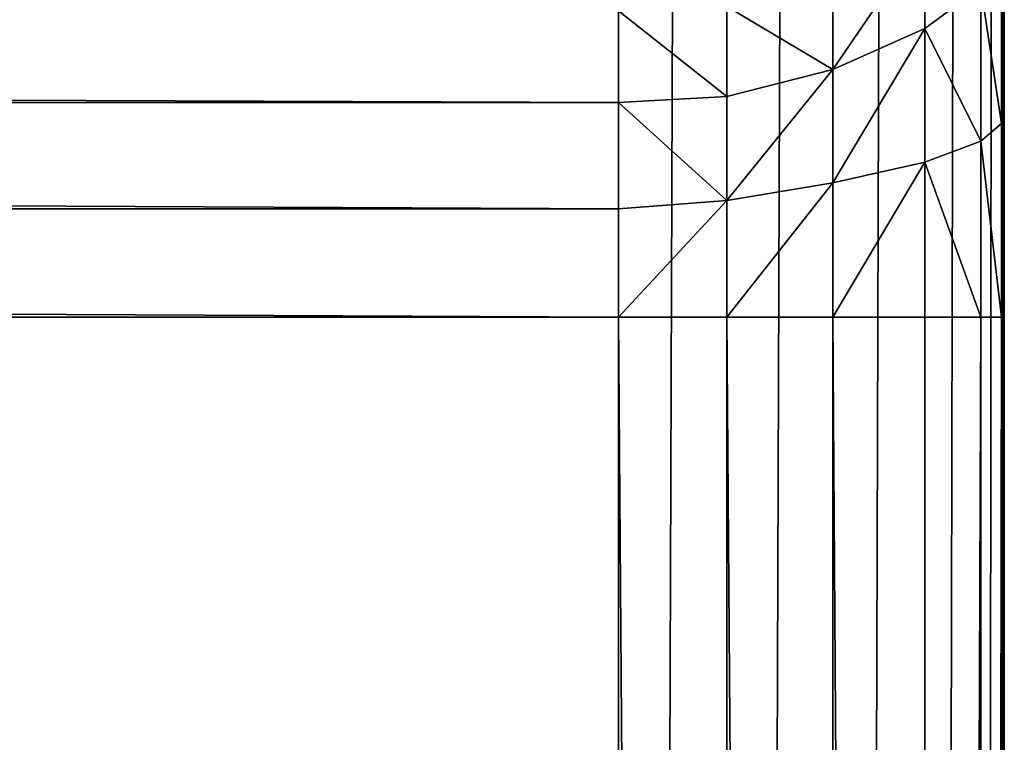
# Model space of a CAD drawing. Extents: x 0 to 1401, y 0 to 2868.
# Drawn here: x 1199 to 1225, y 792 to 810 of the extents above; entities that cross this region are included whole.
import ezdxf

# ---------------------------------------------------------------- set-up
doc = ezdxf.new("R2010")
doc.units = 0
doc.header["$LTSCALE"] = 25.4
doc.layers.get('0').update_dxf_attribs({"color": 13, "linetype": 'CONTINUOUS'})

# ---------------------------------------------------------------- blocks, each defined once
blk = doc.blocks.new('GROUP_49')
at = {"color": 71}
blk.add_line((1200, 110, -100), (1200, 890, -100), dxfattribs=at)
blk.add_line((1200, 110, -100), (1200, 890, -100), dxfattribs=at)
at = {"color": 0}
for p, q in [((1200, 495.617, 200.149), (1200, 501.12, 201.218)), ((1200, 495.617, 200.149), (1200, 501.12, 201.218)), ((1197.937, 497.485, 208.646), (1197.937, 499.907, 210.093)), ((1197.937, 497.485, 208.646), (1197.937, 499.907, 210.093)), ((1199.926, 499.676, 203.842), (1199.926, 495.02, 202.937)), ((1199.926, 499.676, 203.842), (1199.926, 495.02, 202.937)), ((1195.56, 496.42, 210.011), (1195.56, 498.635, 211.365)), ((1195.56, 496.42, 210.011), (1195.56, 498.635, 211.365)), ((1199.391, 498.55, 206.413), (1197.937, 497.485, 208.646)), ((1199.391, 498.55, 206.413), (1197.937, 497.485, 208.646)), ((1199.391, 494.559, 205.667), (1199.391, 498.55, 206.413)), ((1199.391, 494.559, 205.667), (1199.391, 498.55, 206.413)), ((1190, 495.56, 210.609), (1190, 497.937, 212.063)), ((1190, 495.56, 210.609), (1190, 497.937, 212.063)), ((1192.809, 495.719, 210.525), (1192.809, 498.05, 211.95)), ((1192.809, 495.719, 210.525), (1192.809, 498.05, 211.95)), ((1197.937, 497.485, 208.646), (1195.56, 496.42, 210.011)), ((1197.937, 497.485, 208.646), (1195.56, 496.42, 210.011)), ((1197.937, 494.021, 208.027), (1197.937, 497.485, 208.646)), ((1197.937, 494.021, 208.027), (1197.937, 497.485, 208.646)), ((1192.809, 495.719, 210.525), (1195.56, 496.42, 210.011)), ((1192.809, 495.719, 210.525), (1195.56, 496.42, 210.011)), ((1195.56, 493.483, 209.47), (1195.56, 496.42, 210.011)), ((1195.56, 493.483, 209.47), (1195.56, 496.42, 210.011)), ((1190, 495.56, 210.609), (1192.809, 495.719, 210.525)), ((1190, 495.56, 210.609), (1192.809, 495.719, 210.525)), ((1192.809, 493.022, 210.001), (1192.809, 495.719, 210.525)), ((1192.809, 493.022, 210.001), (1192.809, 495.719, 210.525)), ((1200, 495.617, 200.149), (1199.926, 495.02, 202.937)), ((1200, 495.617, 200.149), (1199.926, 495.02, 202.937)), ((1200, 490, 200), (1200, 495.617, 200.149)), ((1200, 490, 200), (1200, 495.617, 200.149)), ((610, 495.56, 210.609), (1190, 495.56, 210.609)), ((610, 495.56, 210.609), (1190, 495.56, 210.609)), ((1190, 492.809, 210.074), (1190, 495.56, 210.609)), ((1190, 492.809, 210.074), (1190, 495.56, 210.609)), ((1199.926, 495.02, 202.937), (1199.391, 494.559, 205.667)), ((1199.926, 495.02, 202.937), (1199.391, 494.559, 205.667)), ((1199.926, 490, 202.809), (1199.926, 495.02, 202.937)), ((1199.926, 490, 202.809), (1199.926, 495.02, 202.937)), ((1199.391, 494.559, 205.667), (1197.937, 494.021, 208.027)), ((1199.391, 494.559, 205.667), (1197.937, 494.021, 208.027)), ((1199.391, 490, 205.56), (1199.391, 494.559, 205.667)), ((1199.391, 490, 205.56), (1199.391, 494.559, 205.667)), ((1197.937, 494.021, 208.027), (1195.56, 493.483, 209.47)), ((1197.937, 494.021, 208.027), (1195.56, 493.483, 209.47)), ((1197.937, 490, 207.937), (1197.937, 494.021, 208.027)), ((1197.937, 490, 207.937), (1197.937, 494.021, 208.027)), ((1195.56, 493.483, 209.47), (1192.809, 493.022, 210.001)), ((1195.56, 493.483, 209.47), (1192.809, 493.022, 210.001)), ((1195.56, 490, 209.391), (1195.56, 493.483, 209.47)), ((1195.56, 490, 209.391), (1195.56, 493.483, 209.47)), ((1190, 492.809, 210.074), (1192.809, 493.022, 210.001)), ((1190, 492.809, 210.074), (1192.809, 493.022, 210.001)), ((1192.809, 490, 209.926), (1192.809, 493.022, 210.001)), ((1192.809, 490, 209.926), (1192.809, 493.022, 210.001)), ((610, 492.809, 210.074), (1190, 492.809, 210.074)), ((610, 492.809, 210.074), (1190, 492.809, 210.074)), ((1190, 490, 210), (1190, 492.809, 210.074)), ((1190, 490, 210), (1190, 492.809, 210.074)), ((610, 490, 210), (1190, 490, 210)), ((610, 490, 210), (1190, 490, 210)), ((1192.809, 490, 209.926), (1190, 490, 210)), ((1190, 490, 210), (1190, 110, 210)), ((1190, 490, 210), (1190, 110, 210)), ((1192.809, 490, 209.926), (1190, 490, 210)), ((1195.56, 490, 209.391), (1192.809, 490, 209.926)), ((1192.809, 490, 209.926), (1192.809, 110, 209.926)), ((1195.56, 490, 209.391), (1192.809, 490, 209.926)), ((1192.809, 490, 209.926), (1192.809, 110, 209.926)), ((1197.937, 490, 207.937), (1195.56, 490, 209.391)), ((1195.56, 490, 209.391), (1195.56, 110, 209.391)), ((1197.937, 490, 207.937), (1195.56, 490, 209.391)), ((1195.56, 490, 209.391), (1195.56, 110, 209.391)), ((1199.391, 490, 205.56), (1197.937, 490, 207.937)), ((1197.937, 490, 207.937), (1197.937, 110, 207.937)), ((1199.391, 490, 205.56), (1197.937, 490, 207.937)), ((1197.937, 490, 207.937), (1197.937, 110, 207.937)), ((1199.926, 490, 202.809), (1199.391, 490, 205.56)), ((1199.391, 490, 205.56), (1199.391, 110, 205.56)), ((1199.391, 490, 205.56), (1199.391, 110, 205.56)), ((1199.926, 490, 202.809), (1199.391, 490, 205.56)), ((1200, 490, 200), (1199.926, 490, 202.809)), ((1199.926, 490, 202.809), (1199.926, 110, 202.809)), ((1199.926, 490, 202.809), (1199.926, 110, 202.809)), ((1200, 490, 200), (1199.926, 490, 202.809)), ((1200, 110, 200), (1200, 490, 200)), ((1200, 110, 200), (1200, 490, 200))]:
    blk.add_line(p, q, dxfattribs=at)
at = {"color": 71}
mesh = blk.add_polyface(dxfattribs=at)
corners = [(0.074, 892.809, -100), (0, 110, -100), (0, 890, -100), (0.074, 107.191, -100), (0.609, 895.56, -100), (0.609, 104.44, -100), (2.063, 897.937, -100), (2.063, 102.063, -100), (4.44, 100.609, -100), (4.44, 899.391, -100), (7.191, 899.926, -100), (7.191, 100.074, -100), (10, 900, -100), (10, 100, -100), (1190, 900, -100), (1190, 100, -100), (1192.809, 899.926, -100), (1192.809, 100.074, -100), (1195.56, 899.391, -100), (1195.56, 100.609, -100), (1197.937, 897.937, -100), (1197.937, 102.063, -100), (1199.391, 895.56, -100), (1199.391, 104.44, -100), (1199.926, 892.809, -100), (1199.926, 107.191, -100), (1200, 890, -100), (1200, 110, -100)]
mesh.append_faces([[corners[k] for k in face] for face in [(0, 1, 2), (25, 26, 27)]], dxfattribs={"vtx0": -1, "color": 71})
mesh.append_faces([[corners[k] for k in face] for face in [(1, 0, 3), (3, 4, 5), (5, 6, 7), (7, 6, 8), (8, 10, 11), (11, 12, 13), (13, 14, 15), (15, 16, 17), (17, 18, 19), (19, 20, 21), (21, 22, 23), (23, 24, 25)]], dxfattribs={"vtx0": -1, "vtx1": -1, "color": 71})
mesh.append_faces([[corners[k] for k in face] for face in [(3, 0, 4), (5, 4, 6), (8, 6, 9), (8, 9, 10), (11, 10, 12), (13, 12, 14), (15, 14, 16), (17, 16, 18), (19, 18, 20), (21, 20, 22), (23, 22, 24), (25, 24, 26)]], dxfattribs={"vtx0": -1, "vtx2": -1, "color": 71})
mesh = blk.add_polyface(dxfattribs=at)
corners = [(1200, 890, -100), (1200, 110, 200), (1200, 110, -100), (1200, 490, 200), (1200, 495.617, 200.149), (1200, 501.12, 201.218), (1200, 505.874, 204.126), (1200, 508.782, 208.88), (1200, 509.851, 214.383), (1200, 510, 220), (1200, 510, 390), (1200, 890, 390)]
mesh.append_faces([[corners[k] for k in face] for face in [(0, 1, 2), (10, 0, 11)]], dxfattribs={"vtx0": -1, "color": 71})
mesh.append_faces([[corners[k] for k in face] for face in [(1, 0, 3), (3, 0, 4), (4, 0, 5), (5, 0, 6), (6, 0, 7), (7, 0, 8), (8, 0, 9), (9, 0, 10)]], dxfattribs={"vtx0": -1, "vtx1": -1, "color": 71})
mesh = blk.add_polyface(dxfattribs=at)
corners = [(1200, 495.617, 200.149), (1199.926, 499.676, 203.842), (1199.926, 495.02, 202.937), (1200, 501.12, 201.218)]
mesh.append_faces([[corners[k] for k in face] for face in [(0, 1, 2), (1, 0, 3)]], dxfattribs={"vtx0": -1, "color": 71})
mesh = blk.add_polyface(dxfattribs=at)
corners = [(1197.937, 497.485, 208.646), (1197.937, 499.907, 210.093), (1195.56, 496.42, 210.011)]
mesh.append_faces([[corners[k] for k in face] for face in [(0, 1, 2)]], dxfattribs={"color": 71})
mesh = blk.add_polyface(dxfattribs=at)
corners = [(1197.937, 499.907, 210.093), (1195.56, 498.635, 211.365), (1195.56, 496.42, 210.011)]
mesh.append_faces([[corners[k] for k in face] for face in [(0, 1, 2)]], dxfattribs={"color": 71})
mesh = blk.add_polyface(dxfattribs=at)
corners = [(1197.937, 499.907, 210.093), (1197.937, 497.485, 208.646), (1199.391, 498.55, 206.413)]
mesh.append_faces([[corners[k] for k in face] for face in [(0, 1, 2)]], dxfattribs={"color": 71})
mesh = blk.add_polyface(dxfattribs=at)
corners = [(1199.926, 499.676, 203.842), (1199.391, 498.55, 206.413), (1199.926, 495.02, 202.937)]
mesh.append_faces([[corners[k] for k in face] for face in [(0, 1, 2)]], dxfattribs={"color": 71})
mesh = blk.add_polyface(dxfattribs=at)
corners = [(1195.56, 496.42, 210.011), (1192.809, 498.05, 211.95), (1192.809, 495.719, 210.525), (1195.56, 498.635, 211.365)]
mesh.append_faces([[corners[k] for k in face] for face in [(0, 1, 2), (1, 0, 3)]], dxfattribs={"vtx0": -1, "color": 71})
mesh = blk.add_polyface(dxfattribs=at)
corners = [(1199.391, 498.55, 206.413), (1197.937, 497.485, 208.646), (1199.391, 494.559, 205.667)]
mesh.append_faces([[corners[k] for k in face] for face in [(0, 1, 2)]], dxfattribs={"color": 71})
mesh = blk.add_polyface(dxfattribs=at)
corners = [(1199.391, 498.55, 206.413), (1199.391, 494.559, 205.667), (1199.926, 495.02, 202.937)]
mesh.append_faces([[corners[k] for k in face] for face in [(0, 1, 2)]], dxfattribs={"color": 71})
mesh = blk.add_polyface(dxfattribs=at)
corners = [(1190, 495.56, 210.609), (610, 497.937, 212.063), (610, 495.56, 210.609), (1190, 497.937, 212.063)]
mesh.append_faces([[corners[k] for k in face] for face in [(0, 1, 2), (1, 0, 3)]], dxfattribs={"vtx0": -1, "color": 71})
mesh = blk.add_polyface(dxfattribs=at)
corners = [(1192.809, 495.719, 210.525), (1190, 497.937, 212.063), (1190, 495.56, 210.609), (1192.809, 498.05, 211.95)]
mesh.append_faces([[corners[k] for k in face] for face in [(0, 1, 2), (1, 0, 3)]], dxfattribs={"vtx0": -1, "color": 71})
mesh = blk.add_polyface(dxfattribs=at)
corners = [(1197.937, 497.485, 208.646), (1195.56, 496.42, 210.011), (1195.56, 493.483, 209.47)]
mesh.append_faces([[corners[k] for k in face] for face in [(0, 1, 2)]], dxfattribs={"color": 71})
mesh = blk.add_polyface(dxfattribs=at)
corners = [(1197.937, 497.485, 208.646), (1195.56, 493.483, 209.47), (1197.937, 494.021, 208.027)]
mesh.append_faces([[corners[k] for k in face] for face in [(0, 1, 2)]], dxfattribs={"color": 71})
mesh = blk.add_polyface(dxfattribs=at)
corners = [(1197.937, 497.485, 208.646), (1197.937, 494.021, 208.027), (1199.391, 494.559, 205.667)]
mesh.append_faces([[corners[k] for k in face] for face in [(0, 1, 2)]], dxfattribs={"color": 71})
mesh = blk.add_polyface(dxfattribs=at)
corners = [(1195.56, 496.42, 210.011), (1192.809, 493.022, 210.001), (1195.56, 493.483, 209.47)]
mesh.append_faces([[corners[k] for k in face] for face in [(0, 1, 2)]], dxfattribs={"color": 71})
mesh = blk.add_polyface(dxfattribs=at)
corners = [(1195.56, 496.42, 210.011), (1192.809, 495.719, 210.525), (1192.809, 493.022, 210.001)]
mesh.append_faces([[corners[k] for k in face] for face in [(0, 1, 2)]], dxfattribs={"color": 71})
mesh = blk.add_polyface(dxfattribs=at)
corners = [(1192.809, 493.022, 210.001), (1190, 495.56, 210.609), (1190, 492.809, 210.074), (1192.809, 495.719, 210.525)]
mesh.append_faces([[corners[k] for k in face] for face in [(0, 1, 2), (1, 0, 3)]], dxfattribs={"vtx0": -1, "color": 71})
mesh = blk.add_polyface(dxfattribs=at)
corners = [(1200, 495.617, 200.149), (1199.926, 495.02, 202.937), (1200, 490, 200)]
mesh.append_faces([[corners[k] for k in face] for face in [(0, 1, 2)]], dxfattribs={"color": 71})
mesh = blk.add_polyface(dxfattribs=at)
corners = [(1190, 492.809, 210.074), (610, 495.56, 210.609), (610, 492.809, 210.074), (1190, 495.56, 210.609)]
mesh.append_faces([[corners[k] for k in face] for face in [(0, 1, 2), (1, 0, 3)]], dxfattribs={"vtx0": -1, "color": 71})
mesh = blk.add_polyface(dxfattribs=at)
corners = [(1199.926, 495.02, 202.937), (1199.391, 494.559, 205.667), (1199.926, 490, 202.809)]
mesh.append_faces([[corners[k] for k in face] for face in [(0, 1, 2)]], dxfattribs={"color": 71})
mesh = blk.add_polyface(dxfattribs=at)
corners = [(1199.926, 495.02, 202.937), (1199.926, 490, 202.809), (1200, 490, 200)]
mesh.append_faces([[corners[k] for k in face] for face in [(0, 1, 2)]], dxfattribs={"color": 71})
mesh = blk.add_polyface(dxfattribs=at)
corners = [(1199.391, 494.559, 205.667), (1197.937, 494.021, 208.027), (1199.391, 490, 205.56)]
mesh.append_faces([[corners[k] for k in face] for face in [(0, 1, 2)]], dxfattribs={"color": 71})
mesh = blk.add_polyface(dxfattribs=at)
corners = [(1199.391, 494.559, 205.667), (1199.391, 490, 205.56), (1199.926, 490, 202.809)]
mesh.append_faces([[corners[k] for k in face] for face in [(0, 1, 2)]], dxfattribs={"color": 71})
mesh = blk.add_polyface(dxfattribs=at)
corners = [(1197.937, 494.021, 208.027), (1195.56, 490, 209.391), (1197.937, 490, 207.937)]
mesh.append_faces([[corners[k] for k in face] for face in [(0, 1, 2)]], dxfattribs={"color": 71})
mesh = blk.add_polyface(dxfattribs=at)
corners = [(1197.937, 494.021, 208.027), (1195.56, 493.483, 209.47), (1195.56, 490, 209.391)]
mesh.append_faces([[corners[k] for k in face] for face in [(0, 1, 2)]], dxfattribs={"color": 71})
mesh = blk.add_polyface(dxfattribs=at)
corners = [(1197.937, 494.021, 208.027), (1197.937, 490, 207.937), (1199.391, 490, 205.56)]
mesh.append_faces([[corners[k] for k in face] for face in [(0, 1, 2)]], dxfattribs={"color": 71})
mesh = blk.add_polyface(dxfattribs=at)
corners = [(1195.56, 493.483, 209.47), (1192.809, 493.022, 210.001), (1192.809, 490, 209.926)]
mesh.append_faces([[corners[k] for k in face] for face in [(0, 1, 2)]], dxfattribs={"color": 71})
mesh = blk.add_polyface(dxfattribs=at)
corners = [(1195.56, 493.483, 209.47), (1192.809, 490, 209.926), (1195.56, 490, 209.391)]
mesh.append_faces([[corners[k] for k in face] for face in [(0, 1, 2)]], dxfattribs={"color": 71})
mesh = blk.add_polyface(dxfattribs=at)
corners = [(1192.809, 493.022, 210.001), (1190, 490, 210), (1192.809, 490, 209.926)]
mesh.append_faces([[corners[k] for k in face] for face in [(0, 1, 2)]], dxfattribs={"color": 71})
mesh = blk.add_polyface(dxfattribs=at)
corners = [(1192.809, 493.022, 210.001), (1190, 492.809, 210.074), (1190, 490, 210)]
mesh.append_faces([[corners[k] for k in face] for face in [(0, 1, 2)]], dxfattribs={"color": 71})
mesh = blk.add_polyface(dxfattribs=at)
corners = [(1190, 490, 210), (610, 492.809, 210.074), (610, 490, 210), (1190, 492.809, 210.074)]
mesh.append_faces([[corners[k] for k in face] for face in [(0, 1, 2), (1, 0, 3)]], dxfattribs={"vtx0": -1, "color": 71})
mesh = blk.add_polyface(dxfattribs=at)
corners = [(1190, 110, 210), (610, 490, 210), (610, 110, 210), (1190, 490, 210)]
mesh.append_faces([[corners[k] for k in face] for face in [(0, 1, 2), (1, 0, 3)]], dxfattribs={"vtx0": -1, "color": 71})
mesh = blk.add_polyface(dxfattribs=at)
corners = [(1192.809, 110, 209.926), (1190, 490, 210), (1190, 110, 210), (1192.809, 490, 209.926)]
mesh.append_faces([[corners[k] for k in face] for face in [(0, 1, 2), (1, 0, 3)]], dxfattribs={"vtx0": -1, "color": 71})
mesh = blk.add_polyface(dxfattribs=at)
corners = [(1195.56, 110, 209.391), (1192.809, 490, 209.926), (1192.809, 110, 209.926), (1195.56, 490, 209.391)]
mesh.append_faces([[corners[k] for k in face] for face in [(0, 1, 2), (1, 0, 3)]], dxfattribs={"vtx0": -1, "color": 71})
mesh = blk.add_polyface(dxfattribs=at)
corners = [(1197.937, 110, 207.937), (1195.56, 490, 209.391), (1195.56, 110, 209.391), (1197.937, 490, 207.937)]
mesh.append_faces([[corners[k] for k in face] for face in [(0, 1, 2), (1, 0, 3)]], dxfattribs={"vtx0": -1, "color": 71})
mesh = blk.add_polyface(dxfattribs=at)
corners = [(1199.391, 490, 205.56), (1197.937, 110, 207.937), (1199.391, 110, 205.56), (1197.937, 490, 207.937)]
mesh.append_faces([[corners[k] for k in face] for face in [(0, 1, 2), (1, 0, 3)]], dxfattribs={"vtx0": -1, "color": 71})
mesh = blk.add_polyface(dxfattribs=at)
corners = [(1199.926, 490, 202.809), (1199.391, 110, 205.56), (1199.926, 110, 202.809), (1199.391, 490, 205.56)]
mesh.append_faces([[corners[k] for k in face] for face in [(0, 1, 2), (1, 0, 3)]], dxfattribs={"vtx0": -1, "color": 71})
mesh = blk.add_polyface(dxfattribs=at)
corners = [(1200, 490, 200), (1199.926, 110, 202.809), (1200, 110, 200), (1199.926, 490, 202.809)]
mesh.append_faces([[corners[k] for k in face] for face in [(0, 1, 2), (1, 0, 3)]], dxfattribs={"vtx0": -1, "color": 71})
blk = doc.blocks.new('GROUP_12')
at = {"color": 0}
for p, q in [((1200, 1000, 150), (1200, 0, 150)), ((1200, 1000, 150), (1200, 0, 150)), ((1200, 575), (1200, 425)), ((1200, 575), (1200, 425))]:
    blk.add_line(p, q, dxfattribs=at)
mesh = blk.add_polyface(dxfattribs=at)
corners = [(1200, 0, 150), (0, 1000, 150), (0, 0, 150), (1200, 1000, 150)]
mesh.append_faces([[corners[k] for k in face] for face in [(0, 1, 2), (1, 0, 3)]], dxfattribs={"vtx0": -1, "color": 0})
mesh = blk.add_polyface(dxfattribs=at)
corners = [(1200, 855, 120), (990, 575, 120), (990, 855, 120), (1200, 575, 120), (1200, 425, 120), (990, 145, 120), (990, 425, 120), (1200, 145, 120), (990, 1000, 120), (675, 855, 120), (675, 1000, 120), (675, 575, 120), (675, 425, 120), (675, 145, 120), (675, 0, 120), (990, 0, 120), (525, 145, 120), (525, 425, 120), (525, 575, 120), (525, 855, 120), (525, 1000, 120), (210, 855, 120), (210, 1000, 120), (210, 575, 120), (210, 0, 120), (525, 0, 120), (210, 425, 120), (0, 145, 120), (0, 425, 120), (210, 145, 120), (0, 575, 120), (0, 855, 120)]
mesh.append_faces([[corners[k] for k in face] for face in [(1, 0, 3), (5, 4, 7), (8, 9, 10), (20, 21, 22), (26, 27, 28), (21, 30, 31)]], dxfattribs={"vtx0": -1, "color": 0})
mesh.append_faces([[corners[k] for k in face] for face in [(0, 1, 2), (4, 5, 6), (11, 8, 12), (13, 8, 14), (14, 8, 15), (15, 6, 5), (12, 16, 17), (16, 12, 13), (9, 18, 19), (18, 9, 11), (24, 20, 25), (25, 17, 16), (27, 26, 29), (29, 23, 24), (30, 21, 23)]], dxfattribs={"vtx0": -1, "vtx1": -1, "color": 0})
mesh.append_faces([[corners[k] for k in face] for face in [(9, 8, 11), (12, 8, 13), (15, 2, 1), (21, 20, 23), (23, 20, 24), (25, 19, 18)]], dxfattribs={"vtx0": -1, "vtx1": -1, "vtx2": -1, "color": 0})
mesh.append_faces([[corners[k] for k in face] for face in [(15, 8, 2), (15, 1, 6), (25, 20, 19), (25, 18, 17), (29, 26, 23)]], dxfattribs={"vtx0": -1, "vtx2": -1, "color": 0})
mesh = blk.add_polyface(dxfattribs=at)
corners = [(1200, 575), (1200, 425, 120), (1200, 425), (1200, 575, 120), (1200, 145), (1200, 0, 150), (1200, 0), (1200, 145, 120), (1200, 1000, 150), (1200, 855, 120), (1200, 855), (1200, 1000)]
mesh.append_faces([[corners[k] for k in face] for face in [(0, 1, 2), (4, 5, 6), (8, 10, 11)]], dxfattribs={"vtx0": -1, "color": 0})
mesh.append_faces([[corners[k] for k in face] for face in [(5, 7, 8)]], dxfattribs={"vtx0": -1, "vtx1": -1, "color": 0})
mesh.append_faces([[corners[k] for k in face] for face in [(8, 1, 3)]], dxfattribs={"vtx0": -1, "vtx1": -1, "vtx2": -1, "color": 0})
mesh.append_faces([[corners[k] for k in face] for face in [(1, 0, 3), (5, 4, 7), (8, 7, 1), (8, 3, 9), (8, 9, 10)]], dxfattribs={"vtx0": -1, "vtx2": -1, "color": 0})
mesh = blk.add_polyface(dxfattribs=at)
corners = [(1200, 575), (0, 425), (0, 575), (1200, 425)]
mesh.append_faces([[corners[k] for k in face] for face in [(0, 1, 2), (1, 0, 3)]], dxfattribs={"vtx0": -1, "color": 0})

msp = doc.modelspace()

# ---------------------------------------------------------------- block references
at = {"color": 0}
msp.add_blockref('GROUP_49', (24.571, 312.696, 286.39), dxfattribs=at)
at = {"color": 250, "yscale": 0.8}
msp.add_blockref('GROUP_12', (24.571, 412.696, 36.39), dxfattribs=at)

doc.saveas('drawing.dxf')
